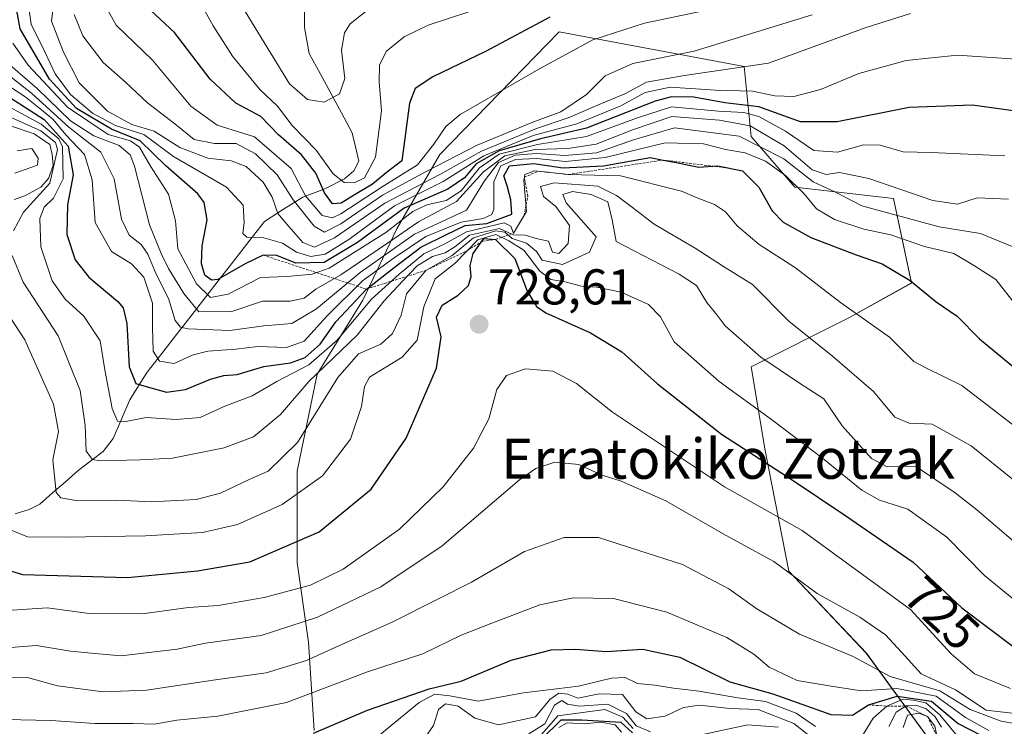
# Model space of a CAD drawing. Units: metres. Extents: x 583206 to 586631, y 4759011 to 4761367.
# Drawn here: x 583304 to 583500, y 4761074 to 4761215 of the extents above; entities that cross this region are included whole.
import ezdxf
from ezdxf.enums import TextEntityAlignment as Align

# ---------------------------------------------------------------- set-up
doc = ezdxf.new("R2010")
doc.units = ezdxf.units.M
doc.header["$MEASUREMENT"] = 0
doc.linetypes.add('TRAZOS', pattern=[0.75, 0.5, -0.25])
for name, color, linetype, lineweight in [('Arbolado forestal CxS', 92, 'Continuous', 0), ('Carátula', 7, 'Continuous', 5), ('Corriente natural lineal', 142, 'Continuous', 13), ('Curva de nivel maestra', 36, 'Continuous', 30), ('Curva de nivel normal', 36, 'Continuous', 0), ('Escarpado lineal', 39, 'TRAZOS', 0), ('Pastizal CxS', 92, 'Continuous', 0), ('Punto de cota en terreno', 7, 'Continuous', 0), ('Rótulo de curva de nivel directora', 19, 'Continuous', 0), ('Rótulo de punto de cota en terreno', 19, 'Continuous', 0), ('Texto cartográfico', 19, 'Continuous', 0)]:
    doc.layers.add(name, color=color, linetype=linetype, lineweight=lineweight)
doc.styles.add('Arial', font='txt', dxfattribs={"height": 0.2})

# ---------------------------------------------------------------- blocks, each defined once
blk = doc.blocks.new('*U152')
at = {"layer": 'Arbolado forestal CxS', "color": 92, "linetype": 'Continuous', "lineweight": 0}
blk.add_polyline3d([(583490.25, 4761065.35, 778.89), (583472.99, 4761088.97, 740.04), (583457.54, 4761105.32, 735.6), (583452.8, 4761129.36, 724.83), (583450.02, 4761146.05, 717.35), (583469.49, 4761155.78, 706.58), (583482.01, 4761162.73, 700.79), (583478.41, 4761179.59, 689.97), (583458.76, 4761181.84, 695.86), (583450.02, 4761191.94, 692.94), (583448.63, 4761205.85, 668.99), (583411.76, 4761212.8, 655.1), (583387.93, 4761188.36, 667.75), (583379.38, 4761173.54, 696.3), (583372.57, 4761159.34, 710.28), (583363.48, 4761144.57, 715.13), (583359.5, 4761125.25, 719.84), (583359.5, 4761107.07, 729.61), (583361.77, 4761091.17, 741.14), (583362.91, 4761073.56, 752.49)], dxfattribs=at)
blk = doc.blocks.new('*U166')
at = {"layer": 'Curva de nivel normal', "color": 36, "linetype": 'Continuous', "lineweight": 0}
blk.add_polyline3d([(583301.38, 4761075.73, 745), (583310.36, 4761075.54, 745), (583319.16, 4761074.95, 745), (583326.79, 4761074.93, 745), (583330.99, 4761074.8, 745), (583335.5, 4761075.62, 745), (583343.7, 4761076.4, 745), (583357.38, 4761079.15, 745), (583373.5, 4761085.23, 745), (583384.53, 4761088.85, 745), (583392.22, 4761092.59, 745), (583398.29, 4761094.96, 745), (583407.88, 4761098.63, 745), (583414.53, 4761099.98, 745), (583418.54, 4761099.94, 745), (583422.58, 4761099.84, 745), (583433.21, 4761097.15, 745), (583445.19, 4761092.11, 745), (583450.54, 4761088.75, 745), (583453.58, 4761086.16, 745), (583459.22, 4761083.5, 745), (583466.39, 4761082.3, 745), (583472.03, 4761081.5, 745), (583479.1, 4761081.95, 745), (583486.93, 4761080.4, 745), (583492.76, 4761076.16, 745), (583497.41, 4761073.59, 745)], dxfattribs=at)
blk = doc.blocks.new('*U172')
at = {"layer": 'Curva de nivel normal', "color": 36, "linetype": 'Continuous', "lineweight": 0}
blk.add_polyline3d([(583424.14, 4761073.26, 780), (583422.93, 4761074.72, 780), (583420.02, 4761075.2, 780), (583416.71, 4761074.9, 780), (583413.32, 4761075.06, 780), (583411.69, 4761074.15, 780)], dxfattribs=at)
blk = doc.blocks.new('*U177')
at = {"layer": 'Curva de nivel normal', "color": 36, "linetype": 'Continuous', "lineweight": 0}
for points in [[(583503.86, 4761098.46, 720), (583496.57, 4761104.48, 720), (583489.05, 4761112.12, 720), (583481.24, 4761117.65, 720), (583475.59, 4761119.45, 720), (583472.06, 4761121.47, 720), (583464.28, 4761127.85, 720), (583454.06, 4761135.51, 720), (583443.64, 4761143.1, 720), (583434.67, 4761151.03, 720), (583431.96, 4761155.96, 720), (583429.55, 4761158.47, 720), (583424.08, 4761160.91, 720), (583419.27, 4761161.9, 720), (583416.2, 4761162.1, 720), (583412.94, 4761162.99, 720), (583410.06, 4761163.43, 720), (583407.91, 4761165.09, 720), (583404.71, 4761169.26, 720), (583401.72, 4761171.16, 720), (583399.1, 4761172.41, 720), (583395.51, 4761171.31, 720), (583390.97, 4761166.67, 720), (583387, 4761163.57, 720), (583384.75, 4761157.98, 720), (583383.42, 4761151.31, 720), (583380.44, 4761147.98, 720), (583373.92, 4761143.94, 720), (583372.89, 4761142.13, 720), (583372.3, 4761138.12, 720), (583370.16, 4761131.62, 720), (583364.53, 4761124.29, 720), (583356.53, 4761118.61, 720), (583347.63, 4761114.6, 720), (583340.6, 4761113, 720), (583329.27, 4761112.34, 720), (583313.29, 4761112.06, 720), (583305.7, 4761112.15, 720), (583300.15, 4761114.42, 720)], [(583303.2, 4761184.64, 720), (583307.72, 4761186.2, 720), (583307.86, 4761187.61, 720), (583306.56, 4761189.55, 720), (583303.66, 4761189.08, 720)]]:
    blk.add_polyline3d(points, dxfattribs=at)
blk = doc.blocks.new('*U192')
at = {"layer": 'Curva de nivel maestra', "color": 36, "linetype": 'Continuous', "lineweight": 30}
blk.add_polyline3d([(583296.82, 4761107.01, 725), (583304.75, 4761104.67, 725), (583325.64, 4761104.08, 725), (583339.62, 4761105.38, 725), (583350.08, 4761107.17, 725), (583363.86, 4761113.12, 725), (583374.22, 4761121.63, 725), (583381.26, 4761131.83, 725), (583387.31, 4761145.73, 725), (583388.22, 4761152, 725), (583387.31, 4761155.94, 725), (583388.44, 4761158.32, 725), (583391.58, 4761160.31, 725), (583393.65, 4761162.24, 725), (583394.22, 4761164.01, 725), (583393.96, 4761166.24, 725), (583394.62, 4761168.64, 725), (583396.2146, 4761170.9015, 725), (583396.7, 4761171.59, 725), (583399.06, 4761171.42, 725), (583402.9, 4761167.59, 725), (583405.33, 4761161.09, 725), (583407.25, 4761158.08, 725), (583409.1, 4761156.82, 725), (583418, 4761152.78, 725), (583424.24, 4761149.03, 725), (583431.32, 4761142.62, 725), (583444.1, 4761132.61, 725), (583458.21, 4761123.51, 725), (583468.9, 4761116.35, 725), (583482.35, 4761107.13, 725), (583492.05, 4761098, 725), (583502.27, 4761090.33, 725)], dxfattribs=at)
blk = doc.blocks.new('*U195')
at = {"layer": 'Curva de nivel maestra', "color": 36, "linetype": 'Continuous', "lineweight": 30}
blk.add_polyline3d([(583362.77, 4761073.06, 750), (583373.51, 4761077.6, 750), (583385.8, 4761081.85, 750), (583392.17, 4761083.39, 750), (583402.15, 4761087.6, 750), (583410.13, 4761089.65, 750), (583414.98, 4761089.79, 750), (583421.1, 4761089.28, 750), (583428.39, 4761089.74, 750), (583435.8, 4761088.16, 750), (583445.75, 4761083.27, 750), (583454.37, 4761080.86, 750), (583465.88, 4761076.72, 750), (583470.22, 4761076.59, 750), (583473.4, 4761078.68, 750), (583479.13, 4761080.4, 750), (583485.97, 4761079.44, 750), (583491.29, 4761074.97, 750), (583498.04, 4761071.51, 750)], dxfattribs=at)
blk = doc.blocks.new('5PATER')
at = {"layer": 'Carátula', "linetype": 'Continuous', "lineweight": 5}
h = blk.add_hatch(color=250, dxfattribs=at)
edge = h.paths.add_edge_path()
edge.add_ellipse((0, 0.01), major_axis=(-1.33, -1.34), ratio=0.999422, start_angle=0, end_angle=360)

msp = doc.modelspace()

# ---------------------------------------------------------------- linework, layer by layer
at = {"layer": 'Arbolado forestal CxS', "color": 92, "linetype": 'Continuous', "lineweight": 0}
msp.add_polyline3d([(583362.9075, 4761073.5551, 752.4917), (583361.7717, 4761091.1657, 741.143), (583359.4993, 4761107.0723, 729.6131), (583359.4997, 4761125.2513, 719.8381), (583363.4765, 4761144.5663, 715.1281), (583372.5663, 4761159.3365, 710.2803), (583379.3839, 4761173.5385, 696.2959), (583387.9257, 4761188.3597, 667.7521), (583411.7593, 4761212.7999, 655.1046), (583448.6269, 4761205.8483, 668.9938), (583450.0177, 4761191.9403, 692.9421), (583458.7635, 4761181.8423, 695.8559), (583478.4125, 4761179.5901, 689.9708), (583482.0051, 4761162.7331, 700.7868), (583469.4881, 4761155.7795, 706.5771), (583450.0169, 4761146.0451, 717.3499), (583452.7975, 4761129.3555, 724.8298), (583457.5419, 4761105.3201, 735.5992), (583472.9859, 4761088.9671, 740.0366), (583490.2471, 4761065.3463, 778.891)], dxfattribs=at)
at = {"layer": 'Corriente natural lineal', "color": 142, "linetype": 'Continuous', "lineweight": 13}
msp.add_polyline3d([(583303.2938, 4761116.7088, 718.4067), (583306.083, 4761117.5855, 717.4148), (583308.1902, 4761118.68, 716.4895), (583310.7352, 4761120.9117, 715.1762), (583313.2801, 4761123.1435, 713.6101), (583315.8251, 4761125.3752, 711.7143), (583318.334, 4761127.2744, 710.079), (583320.8429, 4761129.1736, 708.3794), (583322.7909, 4761131.7503, 706.9337), (583324.4507, 4761135.6093, 705.2212), (583326.1106, 4761139.4683, 702.67), (583327.8455, 4761142.209, 700.3964), (583329.5803, 4761144.9497, 698.1216), (583332.5078, 4761148.706, 693.7911), (583335.4352, 4761152.4623, 691.7706), (583338.3627, 4761156.2186, 687.2063), (583341.2902, 4761159.9748, 679.8711), (583344.2176, 4761163.7311, 675.0939), (583347.1451, 4761167.4874, 673.0188), (583350.0725, 4761171.2437, 671.4023), (583353, 4761175, 667.1611), (583356.8005, 4761177.4318, 663.4776), (583360.6009, 4761179.8636, 655.9347), (583364.9827, 4761181.4681, 648.9513), (583368.958, 4761183.4673, 644.8252), (583370.8001, 4761185.0837, 644.0223), (583371.7746, 4761187.0336, 643.4651), (583371.1251, 4761189.8487, 642.4659), (583370.4756, 4761192.6637, 641.7479), (583368.3358, 4761196.6065, 640.6205), (583366.1959, 4761200.5494, 639.5807), (583364.0561, 4761204.4922, 638.8122), (583361.9163, 4761208.435, 637.4635), (583361.4484, 4761211.0504, 636.5499), (583360.9804, 4761213.6657, 635.864), (583360.9706, 4761217.503, 634.6323)], dxfattribs=at)
at = {"layer": 'Curva de nivel maestra', "color": 36, "linetype": 'Continuous', "lineweight": 30}
for points in [[(583509.9, 4761196, 675), (583494.19, 4761198.18, 675), (583481.53, 4761197.7, 675), (583467.19, 4761194.82, 675), (583459.86, 4761194.84, 675), (583451.52, 4761197.86, 675), (583444.79, 4761198.64, 675), (583438.59, 4761199.73, 675), (583434.15, 4761199.82, 675), (583430.9, 4761198.98, 675), (583417.21, 4761193.59, 675), (583408.01, 4761191.47, 675), (583399.79, 4761189.09, 675), (583395.19, 4761186.49, 675), (583392.86, 4761183.67, 675), (583389.53, 4761181.44, 675), (583380.86, 4761177.61, 675), (583371.53, 4761170.77, 675), (583364.86, 4761166.79, 675), (583359.25, 4761166.68, 675), (583355.43, 4761168.24, 675), (583352.73, 4761168.28, 675), (583349.1, 4761166.57, 675), (583343.65, 4761163.44, 675), (583342.42, 4761163.29, 675), (583341.08, 4761164.29, 675), (583340.42, 4761166.54, 675), (583340.58, 4761170.12, 675), (583341.55, 4761175.34, 675), (583340.92, 4761178.77, 675), (583339.72, 4761180.5, 675), (583333.3, 4761186.08, 675), (583328.2, 4761191.05, 675), (583322.46, 4761193.39, 675), (583315.49, 4761197.5, 675), (583310.08, 4761203.37, 675), (583304.28, 4761213.37, 675), (583303.05, 4761220.02, 675)], [(583409.86, 4761215.68, 650), (583397.19, 4761208.93, 650), (583386.53, 4761203.79, 650), (583383.04, 4761201.52, 650), (583381.91, 4761198.58, 650), (583380.35, 4761187.09, 650), (583377.23, 4761184.7, 650), (583374.53, 4761182.42, 650), (583371.05, 4761180.39, 650), (583368.26, 4761178.62, 650), (583366.56, 4761178.48, 650), (583364.94, 4761180.72, 650), (583363.2, 4761184.62, 650), (583360.33, 4761188.28, 650), (583355.75, 4761192.27, 650), (583352.26, 4761195.93, 650), (583347.25, 4761198.56, 650), (583342.17, 4761203.32, 650), (583335.03, 4761212.65, 650), (583329.38, 4761217.9, 650)], [(583298.38, 4761202.16, 700), (583309.08, 4761195.28, 700), (583313.82, 4761190.01, 700), (583314.82, 4761184.31, 700), (583313.72, 4761178.31, 700), (583313.6, 4761172.39, 700), (583315.23, 4761167.33, 700), (583317.96, 4761163.88, 700), (583323.72, 4761159.02, 700), (583324.8, 4761157.79, 700), (583325.52, 4761154.64, 700), (583325.99, 4761146.01, 700), (583327.3, 4761142.7, 700), (583330.34, 4761141.82, 700), (583333.41, 4761140.99, 700), (583337.26, 4761141.5, 700), (583342.19, 4761143.58, 700), (583344.86, 4761144.29, 700), (583347.53, 4761144.51, 700), (583352.86, 4761146.08, 700), (583358.19, 4761146.82, 700), (583361.1, 4761147.91, 700), (583364.08, 4761150.53, 700), (583367.22, 4761154.98, 700), (583373.3, 4761161.52, 700), (583378.87, 4761165.82, 700), (583384.18, 4761169.85, 700), (583389.29, 4761172.38, 700), (583393, 4761174.21, 700), (583397.34, 4761174.59, 700), (583402.28, 4761176.45, 700), (583402.11, 4761179.32, 700), (583401.34, 4761182.08, 700), (583400.72, 4761184.08, 700), (583401.86, 4761186.06, 700), (583406.72, 4761186.53, 700), (583412.47, 4761185.68, 700), (583420.61, 4761186.06, 700), (583429.87, 4761187.71, 700), (583432.458, 4761187.2282, 700), (583435.08, 4761186.74, 700), (583439.59, 4761185.78, 700), (583442.4104, 4761186.0107, 700), (583443.38, 4761186.09, 700), (583448.3, 4761185.1, 700), (583451.56, 4761181.84, 700), (583454.22, 4761177.13, 700), (583456.42, 4761174.86, 700), (583461.92, 4761171.79, 700), (583470.93, 4761168.32, 700), (583476.12, 4761166.57, 700), (583481.74, 4761163.2, 700), (583486.88, 4761159, 700), (583491.08, 4761156.13, 700), (583495.58, 4761151.58, 700), (583503.19, 4761145.33, 700)], [(583408.16, 4761071.79, 775), (583412.13, 4761075.68, 775), (583416.24, 4761075.69, 775), (583424.02, 4761075.24, 775), (583426.34, 4761073.12, 775)]]:
    msp.add_polyline3d(points, dxfattribs=at)
at = {"layer": 'Curva de nivel normal', "color": 36, "linetype": 'Continuous', "lineweight": 0}
for points in [[(583305.67, 4761219.98, 670), (583306.44, 4761214.31, 670), (583309.22, 4761208.66, 670), (583311.24, 4761204.38, 670), (583314.32, 4761200.32, 670), (583318.69, 4761196.54, 670), (583323.28, 4761194.12, 670), (583328.92, 4761192.3, 670), (583334.84, 4761187.96, 670), (583345.42, 4761181.86, 670), (583348.76, 4761178.21, 670), (583348.95, 4761174.8, 670), (583348.63, 4761172.58, 670), (583349.46, 4761171.87, 670), (583352.86, 4761171.73, 670), (583356.58, 4761170.7, 670), (583359.34, 4761168.88, 670), (583362.24, 4761168.01, 670), (583365.09, 4761168.49, 670), (583369.77, 4761171.39, 670), (583378.9, 4761178.09, 670), (583388.61, 4761182.98, 670), (583396.69, 4761188.09, 670), (583406.58, 4761192.12, 670), (583415.28, 4761194.44, 670), (583424.01, 4761198.01, 670), (583428.87, 4761200.68, 670), (583433.86, 4761201.74, 670), (583442.91, 4761201.18, 670), (583450.3, 4761200.95, 670), (583454.75, 4761200.02, 670), (583458.5, 4761199.87, 670), (583463.85, 4761201.3, 670), (583471.5, 4761204.46, 670), (583480.94, 4761207.09, 670), (583491.17, 4761208.13, 670), (583504.76, 4761207.19, 670)], [(583311.17, 4761220.48, 665), (583310.48, 4761214.93, 665), (583312.92, 4761208.71, 665), (583316.05, 4761202.62, 665), (583321.71, 4761197, 665), (583326.55, 4761194.34, 665), (583331, 4761192.96, 665), (583336.07, 4761189.74, 665), (583341.66, 4761187.59, 665), (583346.37, 4761187.08, 665), (583349.33, 4761185.93, 665), (583352.72, 4761182.84, 665), (583354.48, 4761179.85, 665), (583355.62, 4761176.6, 665), (583357.86, 4761173.97, 665), (583360.64, 4761170.83, 665), (583362.96, 4761169.88, 665), (583366.97, 4761171.7, 665), (583377, 4761178.66, 665), (583387.97, 4761184.32, 665), (583396.22, 4761188.98, 665), (583407.19, 4761193.55, 665), (583413.53, 4761195.62, 665), (583420.19, 4761198.5, 665), (583424.86, 4761200.41, 665), (583429.16, 4761202.72, 665), (583436.71, 4761204.09, 665), (583453.49, 4761206.54, 665), (583472.76, 4761213.56, 665), (583481.78, 4761216.44, 665)], [(583440.86, 4761217.06, 655), (583428.73, 4761214.53, 655), (583418.48, 4761211.19, 655), (583407.69, 4761205.35, 655), (583392.02, 4761196.33, 655), (583389.13, 4761193.93, 655), (583386.76, 4761190.39, 655), (583383.47, 4761186.31, 655), (583376.43, 4761181.9, 655), (583368.19, 4761176.53, 655), (583366.57, 4761175.75, 655), (583364.49, 4761176.18, 655), (583361.15, 4761180.12, 655), (583358.29, 4761185.53, 655), (583350.98, 4761191.86, 655), (583343.56, 4761194.18, 655), (583338.27, 4761197.98, 655), (583330.62, 4761207.13, 655), (583323.43, 4761214.12, 655), (583320.27, 4761219.78, 655)], [(583393.73, 4761216.79, 645), (583385.62, 4761214.11, 645), (583380.86, 4761211.75, 645), (583377.34, 4761208.93, 645), (583375.92, 4761206.2, 645), (583375.86, 4761202.84, 645), (583376.31, 4761197.03, 645), (583375.11, 4761187.8, 645), (583372.93, 4761183.72, 645), (583370.86, 4761182.67, 645), (583368.86, 4761182.79, 645), (583366.68, 4761184.51, 645), (583363.3, 4761189.17, 645), (583358.5, 4761194.13, 645), (583355.6, 4761197.98, 645), (583352.04, 4761201.31, 645), (583346.61, 4761207.92, 645), (583342.73, 4761213.96, 645), (583339.85, 4761219.3, 645)], [(583376.52, 4761219.56, 640), (583370.05, 4761214.34, 640), (583368.94, 4761212.6, 640), (583368.37, 4761209.12, 640), (583368.97, 4761203.51, 640), (583367.93, 4761200.4, 640), (583364.89, 4761198.76, 640), (583361.53, 4761199.31, 640), (583357.99, 4761202.44, 640), (583349.15, 4761216.82, 640)], [(583462.2, 4761216.16, 660), (583452.05, 4761213.04, 660), (583438.64, 4761208.9, 660), (583426.44, 4761206.5, 660), (583420.88, 4761204.02, 660), (583417.2, 4761200.31, 660), (583412.04, 4761196.85, 660), (583406.46, 4761194.78, 660), (583395.37, 4761190.2, 660), (583385.19, 4761184.92, 660), (583376.53, 4761180.24, 660), (583368.19, 4761174.5, 660), (583364.98, 4761172.84, 660), (583362.88, 4761174.06, 660), (583358.69, 4761179.28, 660), (583355.52, 4761184.28, 660), (583351.17, 4761188.47, 660), (583347.32, 4761190.54, 660), (583342.99, 4761190.52, 660), (583338.99, 4761191.33, 660), (583335.1, 4761194.46, 660), (583329.66, 4761198.65, 660), (583325.27, 4761202.72, 660), (583320.82, 4761206.7, 660), (583316.76, 4761211.97, 660), (583315, 4761216.24, 660)], [(583302.83, 4761210.53, 680), (583305.86, 4761206.15, 680), (583313.68, 4761197.79, 680), (583321.84, 4761192.34, 680), (583326.29, 4761191.08, 680), (583328.08, 4761189.77, 680), (583330.26, 4761185.98, 680), (583333.83, 4761180.44, 680), (583335.26, 4761175.12, 680), (583335.73, 4761169.51, 680), (583339.43, 4761162.55, 680), (583342.2, 4761159.87, 680), (583345.73, 4761160.49, 680), (583352.19, 4761163.82, 680), (583357.53, 4761164.01, 680), (583362.51, 4761164.49, 680), (583365.86, 4761165.7, 680), (583377.19, 4761172.82, 680), (583382.53, 4761176.96, 680), (583385.32, 4761178.31, 680), (583389.22, 4761179.18, 680), (583392.21, 4761181.11, 680), (583395.87, 4761185.66, 680), (583399.79, 4761188.41, 680), (583407.41, 4761190.36, 680), (583417.2, 4761191.92, 680), (583427.35, 4761195.67, 680), (583434.15, 4761197.85, 680), (583443.53, 4761196.95, 680), (583448.54, 4761196.72, 680), (583451.57, 4761195.94, 680), (583456.87, 4761192.98, 680), (583462.53, 4761189.14, 680), (583467.24, 4761188.82, 680), (583472.41, 4761190.23, 680), (583475.72, 4761190.19, 680), (583480.32, 4761188.87, 680), (583485.9, 4761188.72, 680), (583500.62, 4761188.09, 680)], [(583300.43, 4761207.71, 685), (583307.68, 4761201.46, 685), (583314.28, 4761195.07, 685), (583318.97, 4761192.08, 685), (583324.03, 4761190.16, 685), (583326.17, 4761188.26, 685), (583327.05, 4761185.99, 685), (583330.05, 4761174.32, 685), (583332.35, 4761168.64, 685), (583333.81, 4761165.64, 685), (583336.88, 4761160.64, 685), (583339.9, 4761156.98, 685), (583346.44, 4761157.05, 685), (583352.57, 4761159.14, 685), (583358.12, 4761159.1, 685), (583360.86, 4761159.7, 685), (583363.19, 4761161.48, 685), (583368.19, 4761164.33, 685), (583377.53, 4761170.68, 685), (583383.7, 4761174.94, 685), (583391.24, 4761178.98, 685), (583396.64, 4761184.87, 685), (583400.93, 4761188.08, 685), (583406.97, 4761189.35, 685), (583413.5, 4761189.5, 685), (583419.12, 4761190.4, 685), (583426.56, 4761193.33, 685), (583434.23, 4761195.92, 685), (583443.7, 4761195.16, 685), (583449.85, 4761194.06, 685), (583456.63, 4761190.08, 685), (583462.19, 4761185.3, 685), (583464.96, 4761184.33, 685), (583467.66, 4761184.75, 685), (583473.48, 4761183.56, 685), (583486.24, 4761179.17, 685), (583491.19, 4761178.43, 685), (583495.12, 4761179.7, 685), (583501.36, 4761179.43, 685)], [(583504.69, 4761168.92, 690), (583495.74, 4761172.62, 690), (583487.54, 4761173.93, 690), (583472.07, 4761178.09, 690), (583466.82, 4761180.81, 690), (583462.39, 4761182.86, 690), (583456.51, 4761187.44, 690), (583447.66, 4761191.98, 690), (583434.75, 4761193.67, 690), (583426.58, 4761191.26, 690), (583419.19, 4761188.69, 690), (583412.86, 4761188.16, 690), (583407.19, 4761188.54, 690), (583402.98, 4761188.2, 690), (583399.67, 4761186.72, 690), (583396.83, 4761183.1, 690), (583393.25, 4761177.25, 690), (583387.38, 4761174.49, 690), (583382.86, 4761172.48, 690), (583372.07, 4761164.82, 690), (583363.38, 4761157.56, 690), (583358.42, 4761154.68, 690), (583352.86, 4761154.2, 690), (583346.07, 4761153.28, 690), (583337.74, 4761153.62, 690), (583336.26, 4761153.94, 690), (583335.14, 4761155.25, 690), (583333.86, 4761159.64, 690), (583331.37, 4761164.48, 690), (583329.7, 4761168.48, 690), (583328.4, 4761170.38, 690), (583325.98, 4761172.24, 690), (583324.48, 4761175.47, 690), (583323.04, 4761183.5, 690), (583320.38, 4761188.83, 690), (583313.97, 4761193.76, 690), (583306.54, 4761200.58, 690), (583298.43, 4761206.87, 690)], [(583296.67, 4761205.43, 695), (583305.2, 4761199.89, 695), (583308.86, 4761197, 695), (583310.86, 4761195.33, 695), (583313.35, 4761192.23, 695), (583317.07, 4761188.32, 695), (583318.6, 4761183.26, 695), (583319.25, 4761174.79, 695), (583322.45, 4761168.98, 695), (583326.44, 4761166.58, 695), (583328.92, 4761163.9, 695), (583330.68, 4761158.7, 695), (583330.63, 4761153.98, 695), (583330.79, 4761149.12, 695), (583332.04, 4761147.16, 695), (583335, 4761146.69, 695), (583338.53, 4761148.32, 695), (583341.71, 4761149.14, 695), (583347.26, 4761149.53, 695), (583351.65, 4761150.1, 695), (583357.37, 4761149.86, 695), (583360.92, 4761151.11, 695), (583365.49, 4761156.22, 695), (583372.53, 4761163.14, 695), (583378.86, 4761167.76, 695), (583385.18, 4761172.02, 695), (583392.19, 4761174.84, 695), (583396.6, 4761175.6, 695), (583398.32, 4761176.37, 695), (583398.74, 4761177.41, 695), (583398.71, 4761182.92, 695), (583400.1, 4761186.08, 695), (583403.03, 4761187.37, 695), (583407.19, 4761187.55, 695), (583412.98, 4761186.92, 695), (583420.9, 4761187.75, 695), (583432.89, 4761190.67, 695), (583440.53, 4761190.45, 695), (583444.89, 4761189.34, 695), (583448.86, 4761188.7, 695), (583452.86, 4761187.04, 695), (583456.88, 4761184.13, 695), (583460.6, 4761180.47, 695), (583463.07, 4761177.48, 695), (583466.61, 4761175.36, 695), (583472.47, 4761173.46, 695), (583477.87, 4761172.32, 695), (583484.61, 4761169.98, 695), (583490.45, 4761168.62, 695), (583494.55, 4761166.12, 695), (583498.78, 4761163.4, 695), (583502.92, 4761158.17, 695)], [(583511.99, 4761126.98, 705), (583492.04, 4761142.3, 705), (583484.83, 4761145.81, 705), (583482.46, 4761147.12, 705), (583477.62, 4761151.92, 705), (583467.84, 4761158.86, 705), (583458.87, 4761165.75, 705), (583451.6, 4761170.41, 705), (583447.2, 4761174.14, 705), (583444.9, 4761176.91, 705), (583442.71, 4761178.36, 705), (583439.24, 4761179.7, 705), (583436.16, 4761181.06, 705), (583423.95, 4761184.07, 705), (583413.57, 4761184.35, 705), (583406.82, 4761185.08, 705), (583404.91, 4761184.37, 705), (583404.67, 4761183.18, 705), (583405.2, 4761176.98, 705), (583402.66, 4761172.64, 705), (583402.09, 4761174.08, 705), (583400.76, 4761174.69, 705), (583393.24, 4761172.96, 705), (583389.05, 4761170.62, 705), (583384.73, 4761168.53, 705), (583379.82, 4761164.5, 705), (583374.35, 4761159.52, 705), (583367.44, 4761151.33, 705), (583361.85, 4761146.42, 705), (583355.44, 4761143.09, 705), (583350.53, 4761140.26, 705), (583345.06, 4761138.16, 705), (583340.14, 4761135.93, 705), (583335.38, 4761135.51, 705), (583329.36, 4761135.95, 705), (583325.32, 4761135.11, 705), (583323.66, 4761135.2, 705), (583322.58, 4761137.7, 705), (583321.16, 4761145.42, 705), (583320.22, 4761151.23, 705), (583316.97, 4761156.1, 705), (583313.21, 4761159.5, 705), (583310.64, 4761163.14, 705), (583308.37, 4761169.96, 705), (583308.2, 4761175.58, 705), (583309.07, 4761177.86, 705), (583310.93, 4761179.62, 705), (583312.86, 4761183.48, 705), (583312.72, 4761189.84, 705), (583311.99, 4761191.44, 705), (583308.47, 4761194.36, 705), (583298.08, 4761199.97, 705)], [(583297.97, 4761197.71, 710), (583308.37, 4761193.02, 710), (583311.34, 4761190.71, 710), (583311.71, 4761189.31, 710), (583310.15, 4761182.64, 710), (583304.91, 4761176.86, 710), (583302.95, 4761173.12, 710)], [(583302.14, 4761194.1, 715), (583307.03, 4761192.47, 715), (583310.21, 4761190.36, 715), (583310.65, 4761188.31, 715), (583310.84, 4761186.14, 715), (583309.9, 4761183.58, 715), (583308.36, 4761181.82, 715), (583305.19, 4761180.08, 715), (583303.05, 4761179.38, 715)], [(583302.67, 4761168.24, 710), (583304.85, 4761162.88, 710), (583311.84, 4761152.2, 710), (583316.2, 4761141.28, 710), (583317.24, 4761134.35, 710), (583317.43, 4761129.21, 710), (583318.69, 4761127.56, 710), (583320.23, 4761127.27, 710), (583328.19, 4761127.52, 710), (583334.64, 4761127.8, 710), (583339.63, 4761128.84, 710), (583344.97, 4761129.86, 710), (583350.79, 4761132.07, 710), (583356.18, 4761136.53, 710), (583361.84, 4761143.08, 710), (583371.46, 4761152.31, 710), (583376.86, 4761159.2, 710), (583380.59, 4761163.14, 710), (583383.4, 4761166.12, 710), (583386.45, 4761168.03, 710), (583389.02, 4761168.74, 710), (583390.91, 4761169.92, 710), (583393.87, 4761172.24, 710), (583399.82, 4761173.61, 710), (583402.58, 4761172.36, 710), (583404.97, 4761172.26, 710), (583407.13, 4761171.61, 710), (583409.64, 4761171.04, 710), (583410.42, 4761168.86, 710), (583411.69, 4761168.64, 710), (583413.51, 4761170.6, 710), (583413.82, 4761174.17, 710), (583411.05, 4761178, 710), (583408.61, 4761179.95, 710), (583408.01, 4761181.97, 710), (583410.74, 4761182.69, 710), (583419.46, 4761182.05, 710), (583423.19, 4761180.14, 710), (583426.35, 4761177.78, 710), (583430.68, 4761174.46, 710), (583438.88, 4761169.66, 710), (583444.54, 4761165.99, 710), (583450.3, 4761162.42, 710), (583457.56, 4761155.11, 710), (583466.27, 4761148.12, 710), (583474.41, 4761141.1, 710), (583478.66, 4761136, 710), (583481.56, 4761134.81, 710), (583486.13, 4761134.58, 710), (583493.86, 4761130.31, 710), (583511.04, 4761116.49, 710)], [(583299.13, 4761160.58, 715), (583305.18, 4761151.44, 715), (583310.89, 4761138.6, 715), (583311.9, 4761133.16, 715), (583310.8, 4761127.5, 715), (583311.46, 4761121, 715), (583312.4, 4761119.91, 715), (583315.76, 4761119.31, 715), (583323.56, 4761119.48, 715), (583330.46, 4761119.12, 715), (583339.38, 4761119.57, 715), (583344.21, 4761120.83, 715), (583349.92, 4761123.61, 715), (583353.7, 4761125.21, 715), (583359.58, 4761130.98, 715), (583367.58, 4761143.92, 715), (583371.74, 4761148.6, 715), (583376.18, 4761150.52, 715), (583378.53, 4761152.68, 715), (583380.22, 4761156.31, 715), (583381.29, 4761160.56, 715), (583385.15, 4761165.24, 715), (583390.43, 4761168.24, 715), (583394.64, 4761171.74, 715), (583399.14, 4761173.14, 715), (583400.89, 4761172.83, 715), (583402.38, 4761171.62, 715), (583405.2, 4761170.66, 715), (583407.19, 4761168.98, 715), (583408.35, 4761167.31, 715), (583412.38, 4761166.39, 715), (583417.81, 4761168.89, 715), (583419.13, 4761171.92, 715), (583413.16, 4761178.72, 715), (583412.44, 4761180.34, 715), (583414.38, 4761180.94, 715), (583418.15, 4761180.38, 715), (583421.46, 4761178.91, 715), (583422.32, 4761175.31, 715), (583423.11, 4761171.02, 715), (583435.7, 4761164.48, 715), (583439.1, 4761162.22, 715), (583441.17, 4761158.86, 715), (583443.24, 4761156.31, 715), (583444.82, 4761154.18, 715), (583451.96, 4761147.95, 715), (583459.66, 4761142.74, 715), (583464.51, 4761139.63, 715), (583468.14, 4761134.25, 715), (583474.04, 4761127.73, 715), (583477.11, 4761126.08, 715), (583482.78, 4761126.23, 715), (583490.7, 4761120.95, 715), (583495.05, 4761117.53, 715), (583502.81, 4761110.87, 715)], [(583299.53, 4761097.34, 730), (583309.73, 4761097.98, 730), (583318.02, 4761096.86, 730), (583328.57, 4761096.82, 730), (583337.84, 4761098.1, 730), (583343.76, 4761098.5, 730), (583352.9, 4761100.07, 730), (583362.14, 4761102.52, 730), (583368.69, 4761105.74, 730), (583379.88, 4761113.69, 730), (583388.6, 4761122.13, 730), (583394.66, 4761129.79, 730), (583397.7, 4761135.67, 730), (583399.33, 4761141.5, 730), (583401.22, 4761144.32, 730), (583405.01, 4761145.66, 730), (583410.48, 4761145.17, 730), (583415.19, 4761142.69, 730), (583422.35, 4761136.97, 730), (583444.7, 4761122.15, 730), (583460.18, 4761113.42, 730), (583481.81, 4761097.65, 730), (583489.89, 4761088.86, 730), (583494.56, 4761084.87, 730), (583501.76, 4761081.96, 730)], [(583299.75, 4761089.91, 735), (583307.55, 4761090.47, 735), (583314.28, 4761089.36, 735), (583319.15, 4761088.94, 735), (583324.37, 4761088.43, 735), (583329.38, 4761089.07, 735), (583335.54, 4761089.8, 735), (583341.25, 4761090.99, 735), (583352.32, 4761092.49, 735), (583363.53, 4761096.13, 735), (583376.19, 4761102.21, 735), (583388.44, 4761110.37, 735), (583403.84, 4761123.48, 735), (583407.1, 4761125.78, 735), (583410.9, 4761127.06, 735), (583415.65, 4761126.59, 735), (583420.13, 4761124.5, 735), (583424.09, 4761123.23, 735), (583432.98, 4761119.34, 735), (583444.47, 4761112.76, 735), (583454.54, 4761107.24, 735), (583463.18, 4761100.86, 735), (583471.68, 4761096.13, 735), (583476.82, 4761092.6, 735), (583479.99, 4761089.15, 735), (583483.95, 4761084.88, 735), (583490.8, 4761081.69, 735), (583496.86, 4761077.63, 735), (583505.53, 4761076.63, 735)], [(583302.06, 4761084.03, 740), (583305.7, 4761084.14, 740), (583311.68, 4761082.46, 740), (583320.8, 4761081.24, 740), (583329.45, 4761081.57, 740), (583343.22, 4761083.67, 740), (583353.3, 4761085.08, 740), (583361.39, 4761087.5, 740), (583367.93, 4761090.51, 740), (583378.41, 4761095.12, 740), (583387.52, 4761099.72, 740), (583394.27, 4761103.1, 740), (583404.83, 4761109.26, 740), (583412.76, 4761112.05, 740), (583419.6, 4761112.05, 740), (583427.62, 4761109.4, 740), (583436.36, 4761106.64, 740), (583445.6, 4761101.79, 740), (583451.13, 4761097.83, 740), (583459.66, 4761092.76, 740), (583470.35, 4761088.28, 740), (583477.74, 4761084.32, 740), (583487.64, 4761081.47, 740), (583493.7, 4761077.75, 740), (583499.87, 4761075.43, 740), (583508.82, 4761073.84, 740)], [(583375.96, 4761072.67, 755), (583383.85, 4761079.15, 755), (583386.95, 4761080.8, 755), (583389.92, 4761080.47, 755), (583395.6, 4761079.38, 755), (583404.66, 4761081.1, 755), (583415.59, 4761082.38, 755), (583422.15, 4761083.96, 755), (583424.91, 4761084.12, 755), (583427.39, 4761082.95, 755), (583430.84, 4761082.61, 755), (583434.57, 4761082, 755), (583439.68, 4761081.41, 755), (583447.37, 4761080.06, 755), (583452.91, 4761079.36, 755), (583458.98, 4761077.04, 755), (583462.83, 4761074.39, 755)], [(583384.7, 4761071.71, 760), (583386.69, 4761074.54, 760), (583387.68, 4761077.76, 760), (583389.08, 4761078.88, 760), (583391.61, 4761078.43, 760), (583394.93, 4761076.04, 760), (583399.65, 4761074.68, 760), (583406.99, 4761076.29, 760), (583409.86, 4761079.71, 760), (583411.7, 4761081, 760), (583413.46, 4761080.78, 760), (583415.43, 4761080.02, 760), (583419.69, 4761080.9, 760), (583424.36, 4761080.73, 760), (583427.05, 4761077.28, 760), (583429.24, 4761075.88, 760), (583432.86, 4761076.44, 760), (583436.53, 4761078.14, 760), (583439.75, 4761078.62, 760), (583445.76, 4761077.98, 760), (583451.45, 4761077.75, 760), (583458.54, 4761074.93, 760), (583464.53, 4761070.25, 760)], [(583405.7, 4761072.91, 765), (583408.86, 4761074.88, 765), (583410.78, 4761078.59, 765), (583412.28, 4761079.57, 765), (583413.39, 4761078.8, 765), (583415.78, 4761078.44, 765), (583421.41, 4761078.83, 765), (583425.18, 4761076.96, 765), (583427.06, 4761074.51, 765), (583429.94, 4761073.33, 765)], [(583472.36, 4761072.76, 755), (583474.38, 4761076, 755), (583477.09, 4761078.41, 755), (583480.36, 4761079.84, 755), (583482.32, 4761079.63, 755), (583484.85, 4761079.05, 755), (583487.63, 4761076.66, 755), (583491.1, 4761072.53, 755)], [(583477.45, 4761074.36, 760), (583478.92, 4761077.2, 760), (583480.91, 4761078.45, 760), (583483.05, 4761078.52, 760), (583484.91, 4761077.87, 760), (583486.74, 4761076.28, 760), (583487.96, 4761074.24, 760)], [(583408.3, 4761072.84, 770), (583411.47, 4761076.52, 770), (583420.87, 4761077.77, 770), (583424.42, 4761076.24, 770), (583426.5, 4761073.96, 770)], [(583480.32, 4761074.16, 765), (583481.2, 4761076.63, 765), (583483.48, 4761077.01, 765), (583485.21, 4761076.33, 765), (583486.65, 4761074.43, 765), (583487.05, 4761072.5, 765)], [(583438.53, 4761072.38, 765), (583449.34, 4761074.69, 765), (583455.45, 4761074.26, 765)]]:
    msp.add_polyline3d(points, dxfattribs=at)
at = {"layer": 'Escarpado lineal', "color": 39, "linetype": 'TRAZOS', "lineweight": 0}
for points in [[(583352.73, 4761168.28, 676.0759), (583373.3, 4761161.52, 700.9736), (583385.15, 4761165.24, 717.4084), (583393.4423, 4761169.1967, 720.9775), (583396.5209, 4761171.0899, 725.653), (583399.06, 4761171.42, 713.6749), (583402.66, 4761172.64, 697.5925), (583404.7275, 4761176.1727, 701.0394), (583405.4822, 4761180.0186, 704.0608), (583404.7945, 4761183.7974, 704.8427), (583407.5398, 4761185.0021, 708.0721), (583413.57, 4761184.35, 707.6229), (583432.47, 4761187.23, 700.1169), (583445.84, 4761185.59, 701.0345)], [(583473.4, 4761078.68, 749.8642), (583477.09, 4761078.41, 751.8575), (583480.91, 4761078.45, 755.6357), (583485.21, 4761076.33, 759.4106), (583487.05, 4761072.5, 761.4572), (583490.02, 4761067.8, 765.709), (583492.9, 4761066.35, 772.7895), (583498.81, 4761065.05, 777.5289), (583502.34, 4761064.59, 777.5795), (583510.3198, 4761059.5389, 778.9361), (583514.76, 4761056.34, 780.611), (583522.47, 4761054.09, 781.9094), (583526.76, 4761053.84, 779.2975), (583532.14, 4761049.94, 784.9645), (583536.57, 4761049.35, 773.4255), (583538.19, 4761054.66, 759.7169), (583542.06, 4761056.61, 762.9703)]]:
    msp.add_polyline3d(points, dxfattribs=at)
at = {"layer": 'Pastizal CxS', "color": 92, "linetype": 'Continuous', "lineweight": 0}
msp.add_polyline3d([(583362.9075, 4761073.5551, 752.4917), (583361.7717, 4761091.1657, 741.143), (583359.4993, 4761107.0723, 729.6131), (583359.4997, 4761125.2513, 719.8381), (583363.4765, 4761144.5663, 715.1281), (583372.5663, 4761159.3365, 710.2803), (583379.3839, 4761173.5385, 696.2959), (583387.9257, 4761188.3597, 667.7521), (583411.7593, 4761212.7999, 655.1046), (583448.6269, 4761205.8483, 668.9938), (583450.0177, 4761191.9403, 692.9421), (583458.7635, 4761181.8423, 695.8559), (583478.4125, 4761179.5901, 689.9708), (583482.0051, 4761162.7331, 700.7868), (583469.4881, 4761155.7795, 706.5771), (583450.0169, 4761146.0451, 717.3499), (583452.7975, 4761129.3555, 724.8298), (583457.5419, 4761105.3201, 735.5992), (583472.9859, 4761088.9671, 740.0366), (583490.2471, 4761065.3463, 778.891)], dxfattribs=at)
msp.add_polyline3d([(583362.9075, 4761073.5551, 752.4917), (583361.7717, 4761091.1657, 741.143), (583359.4993, 4761107.0723, 729.6131), (583359.4997, 4761125.2513, 719.8381), (583363.4765, 4761144.5663, 715.1281), (583372.5663, 4761159.3365, 710.2803), (583379.3839, 4761173.5385, 696.2959), (583387.9257, 4761188.3597, 667.7521), (583411.7593, 4761212.7999, 655.1046), (583448.6269, 4761205.8483, 668.9938), (583450.0177, 4761191.9403, 692.9421), (583458.7635, 4761181.8423, 695.8559), (583478.4125, 4761179.5901, 689.9708), (583482.0051, 4761162.7331, 700.7868), (583469.4881, 4761155.7795, 706.5771), (583450.0169, 4761146.0451, 717.3499), (583452.7975, 4761129.3555, 724.8298), (583457.5419, 4761105.3201, 735.5992), (583472.9859, 4761088.9671, 740.0366), (583490.2471, 4761065.3463, 778.891)], dxfattribs=at)

# ---------------------------------------------------------------- block references
at = {"layer": 'Arbolado forestal CxS', "color": 92, "linetype": 'Continuous', "lineweight": 0}
msp.add_blockref('*U152', (0, 0), dxfattribs=at)
at = {"layer": 'Curva de nivel maestra', "color": 36, "linetype": 'Continuous', "lineweight": 30}
for name in ['*U192', '*U195']:
    msp.add_blockref(name, (0, 0), dxfattribs=at)
at = {"layer": 'Curva de nivel normal', "color": 36, "linetype": 'Continuous', "lineweight": 0}
for name in ['*U177', '*U166', '*U172']:
    msp.add_blockref(name, (0, 0), dxfattribs=at)
at = {"layer": 'Punto de cota en terreno', "linetype": 'Continuous', "lineweight": 0}
msp.add_blockref('5PATER', (583395.77, 4761154.51, 728.61), dxfattribs=at)

# ---------------------------------------------------------------- texts
at = {"layer": 'Rótulo de curva de nivel directora', "color": 19, "linetype": 'Continuous', "lineweight": 0, "style": 'Arial'}
msp.add_text('725', height=7, rotation=-43.266019, dxfattribs=at).set_placement((583488.0684, 4761096.9079), align=Align.MIDDLE_CENTER)
at = {"layer": 'Rótulo de punto de cota en terreno', "color": 19, "linetype": 'Continuous', "lineweight": 0, "style": 'Arial'}
msp.add_text('728,61', height=7, dxfattribs=at).set_placement((583397.5339, 4761156.2739), align=Align.BOTTOM_LEFT)
at = {"layer": 'Texto cartográfico', "color": 19, "linetype": 'Continuous', "lineweight": 0, "style": 'Arial'}
msp.add_text('Erratokiko Zotzak', height=8, dxfattribs=at).set_placement((583445.4382, 4761127.7202), align=Align.MIDDLE_CENTER)

doc.saveas('drawing.dxf')
